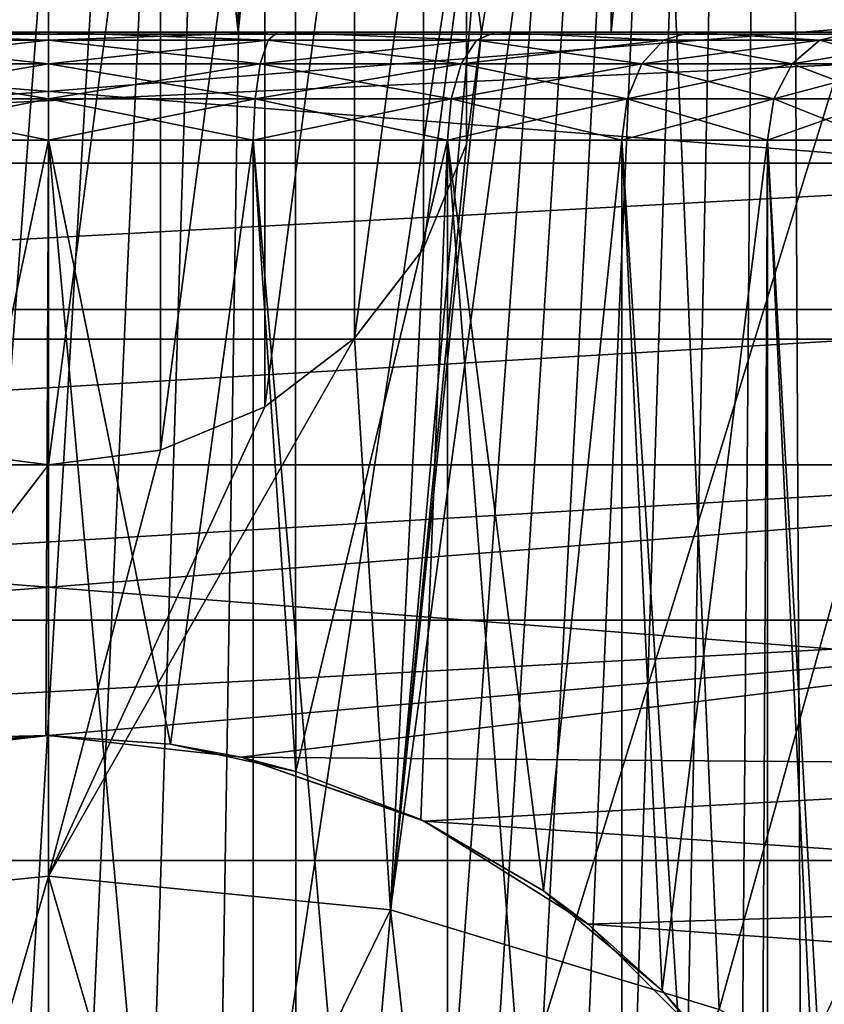
# Model space of a CAD drawing. Units: millimetres. Extents: x -110 to 110, y -77 to 35.
# Drawn here: x -75 to -71, y 8 to 12 of the extents above; entities that cross this region are included whole.
import ezdxf

# ---------------------------------------------------------------- set-up
doc = ezdxf.new("R2010")
doc.units = ezdxf.units.MM
doc.header["$LTSCALE"] = 198.929398
for name, color, linetype in [('145', 7, 'CONTINUOUS'), ('164', 7, 'CONTINUOUS'), ('165', 7, 'CONTINUOUS'), ('166', 7, 'CONTINUOUS'), ('170', 7, 'CONTINUOUS'), ('172', 7, 'CONTINUOUS'), ('173', 7, 'CONTINUOUS'), ('196', 7, 'CONTINUOUS'), ('197', 7, 'CONTINUOUS'), ('198', 7, 'CONTINUOUS'), ('203', 7, 'CONTINUOUS'), ('208', 7, 'CONTINUOUS'), ('209', 7, 'CONTINUOUS'), ('210', 7, 'CONTINUOUS'), ('212', 7, 'CONTINUOUS'), ('219', 7, 'CONTINUOUS'), ('220', 7, 'CONTINUOUS'), ('224', 7, 'CONTINUOUS'), ('225', 7, 'CONTINUOUS'), ('226', 7, 'CONTINUOUS'), ('324', 7, 'CONTINUOUS'), ('325', 7, 'CONTINUOUS'), ('4', 7, 'CONTINUOUS')]:
    doc.layers.add(name, color=color, linetype=linetype)

msp = doc.modelspace()

# ---------------------------------------------------------------- linework, layer by layer
at = {"layer": '145', "color": 7, "linetype": 'CONTINUOUS', "true_color": 0xaaaaaa}
for points in [[(-87.728, 12.7279, 50.5), (-89.5623, 10.5802, 50.5), (-62.272, 12.7279, 50.5), (-87.728, 12.7279, 50.5)], [(-62.272, 12.7279, 50.5), (-89.5623, 10.5802, 50.5), (-60.4377, 10.5802, 50.5), (-62.272, 12.7279, 50.5)], [(-89.5623, 10.5802, 50.5), (-91.0381, 8.1719, 50.5), (-60.4377, 10.5802, 50.5), (-89.5623, 10.5802, 50.5)], [(-60.4377, 10.5802, 50.5), (-91.0381, 8.1719, 50.5), (-58.9619, 8.1719, 50.5), (-60.4377, 10.5802, 50.5)], [(-91.0381, 8.1719, 50.5), (-92.119, 5.5623, 50.5), (-58.9619, 8.1719, 50.5), (-91.0381, 8.1719, 50.5)], [(-58.9619, 8.1719, 50.5), (-92.119, 5.5623, 50.5), (-57.881, 5.5623, 50.5), (-58.9619, 8.1719, 50.5)]]:
    msp.add_3dface(points, dxfattribs=at)
at = {"layer": '164', "color": 7, "linetype": 'CONTINUOUS', "true_color": 0xaaaaaa}
for points in [[(-82.0205, 12, 6.4001), (-66.9231, 12, 5.0013), (-83.0769, 12, 5.0013), (-82.0205, 12, 6.4001)], [(-83.0769, 12, 5.0013), (-66.9231, 12, 5.0013), (-75, 12, 4.75), (-83.0769, 12, 5.0013)], [(-76.0584, 12, 4.6306), (-83.0769, 12, 5.0013), (-75, 12, 4.75), (-76.0584, 12, 4.6306)], [(-82.0205, 12, -6.4001), (-83.0769, 12, -5.0013), (-67.9795, 12, -6.4001), (-82.0205, 12, -6.4001)], [(-67.9795, 12, -6.4001), (-83.0769, 12, -5.0013), (-66.9231, 12, -5.0013), (-67.9795, 12, -6.4001)], [(-66.9231, 12, -5.0013), (-83.0769, 12, -5.0013), (-75, 12, -4.75), (-66.9231, 12, -5.0013)], [(-75, 12, -4.75), (-83.0769, 12, -5.0013), (-76.0584, 12, -4.6306), (-75, 12, -4.75)], [(-67.9795, 12, 6.4001), (-66.9231, 12, 5.0013), (-82.0205, 12, 6.4001), (-67.9795, 12, 6.4001)], [(-80.7252, 12, 7.5811), (-67.9795, 12, 6.4001), (-82.0205, 12, 6.4001), (-80.7252, 12, 7.5811)], [(-80.7252, 12, -7.5811), (-82.0205, 12, -6.4001), (-69.2748, 12, -7.5811), (-80.7252, 12, -7.5811)], [(-69.2748, 12, -7.5811), (-82.0205, 12, -6.4001), (-67.9795, 12, -6.4001), (-69.2748, 12, -7.5811)], [(-69.2748, 12, 7.5811), (-67.9795, 12, 6.4001), (-80.7252, 12, 7.5811), (-69.2748, 12, 7.5811)], [(-79.2348, 12, 8.5039), (-69.2748, 12, 7.5811), (-80.7252, 12, 7.5811), (-79.2348, 12, 8.5039)], [(-79.2348, 12, -8.5039), (-80.7252, 12, -7.5811), (-70.7652, 12, -8.5039), (-79.2348, 12, -8.5039)], [(-70.7652, 12, -8.5039), (-80.7252, 12, -7.5811), (-69.2748, 12, -7.5811), (-70.7652, 12, -8.5039)], [(-70.7652, 12, 8.5039), (-69.2748, 12, 7.5811), (-79.2348, 12, 8.5039), (-70.7652, 12, 8.5039)], [(-77.6001, 12, 9.1372), (-70.7652, 12, 8.5039), (-79.2348, 12, 8.5039), (-77.6001, 12, 9.1372)], [(-77.6001, 12, -9.1372), (-79.2348, 12, -8.5039), (-72.3999, 12, -9.1372), (-77.6001, 12, -9.1372)], [(-72.3999, 12, -9.1372), (-79.2348, 12, -8.5039), (-70.7652, 12, -8.5039), (-72.3999, 12, -9.1372)], [(-72.3999, 12, 9.1372), (-70.7652, 12, 8.5039), (-77.6001, 12, 9.1372), (-72.3999, 12, 9.1372)], [(-75.8767, 12, 9.4595), (-72.3999, 12, 9.1372), (-77.6001, 12, 9.1372), (-75.8767, 12, 9.4595)], [(-75.8767, 12, -9.4595), (-77.6001, 12, -9.1372), (-74.1233, 12, -9.4595), (-75.8767, 12, -9.4595)], [(-74.1233, 12, -9.4595), (-77.6001, 12, -9.1372), (-72.3999, 12, -9.1372), (-74.1233, 12, -9.4595)], [(-74.1233, 12, 9.4595), (-72.3999, 12, 9.1372), (-75.8767, 12, 9.4595), (-74.1233, 12, 9.4595)], [(-75, 12, 4.75), (-66.9231, 12, 5.0013), (-73.9416, 12, 4.6306), (-75, 12, 4.75)], [(-73.9416, 12, -4.6306), (-66.9231, 12, -5.0013), (-75, 12, -4.75), (-73.9416, 12, -4.6306)], [(-66.9231, 12, 5.0013), (-66.1416, 12, 3.4321), (-73.9416, 12, 4.6306), (-66.9231, 12, 5.0013)], [(-73.9416, 12, 4.6306), (-66.1416, 12, 3.4321), (-72.9365, 12, 4.2783), (-73.9416, 12, 4.6306)], [(-72.9365, 12, -4.2783), (-66.9231, 12, -5.0013), (-73.9416, 12, -4.6306), (-72.9365, 12, -4.2783)], [(-72.9365, 12, 4.2783), (-66.1416, 12, 3.4321), (-72.0351, 12, 3.711), (-72.9365, 12, 4.2783)], [(-72.0351, 12, -3.711), (-66.9231, 12, -5.0013), (-72.9365, 12, -4.2783), (-72.0351, 12, -3.711)], [(-72.0351, 12, 3.711), (-66.1416, 12, 3.4321), (-71.2827, 12, 2.957), (-72.0351, 12, 3.711)], [(-66.1416, 12, -3.4321), (-66.9231, 12, -5.0013), (-72.0351, 12, -3.711), (-66.1416, 12, -3.4321)], [(-71.2827, 12, -2.957), (-66.1416, 12, -3.4321), (-72.0351, 12, -3.711), (-71.2827, 12, -2.957)]]:
    msp.add_3dface(points, dxfattribs=at)
at = {"layer": '165', "color": 7, "linetype": 'CONTINUOUS', "true_color": 0xaaaaaa}
for points in [[(-74.1233, 12, 9.4595), (-75.8767, 12, 9.4595), (-74.1235, 28.4226, 9.4595), (-74.1233, 12, 9.4595)], [(-74.1235, 28.4226, 9.4595), (-75.8767, 12, 9.4595), (-75.8765, 28.4226, 9.4595), (-74.1235, 28.4226, 9.4595)], [(-72.4003, 28.4226, 9.1374), (-74.1233, 12, 9.4595), (-74.1235, 28.4226, 9.4595), (-72.4003, 28.4226, 9.1374)], [(-72.3999, 12, 9.1372), (-74.1233, 12, 9.4595), (-72.4003, 28.4226, 9.1374), (-72.3999, 12, 9.1372)], [(-70.7657, 28.4226, 8.5041), (-72.3999, 12, 9.1372), (-72.4003, 28.4226, 9.1374), (-70.7657, 28.4226, 8.5041)], [(-70.7652, 12, 8.5039), (-72.3999, 12, 9.1372), (-70.7657, 28.4226, 8.5041), (-70.7652, 12, 8.5039)]]:
    msp.add_3dface(points, dxfattribs=at)
at = {"layer": '166', "color": 7, "linetype": 'CONTINUOUS', "true_color": 0xaaaaaa}
for points in [[(-75.8767, 12, -9.4595), (-74.1233, 12, -9.4595), (-75.8765, 28.4226, -9.4595), (-75.8767, 12, -9.4595)], [(-75.8765, 28.4226, -9.4595), (-74.1233, 12, -9.4595), (-74.1235, 28.4226, -9.4595), (-75.8765, 28.4226, -9.4595)], [(-74.1235, 28.4226, -9.4595), (-74.1233, 12, -9.4595), (-72.4003, 28.4226, -9.1374), (-74.1235, 28.4226, -9.4595)], [(-74.1233, 12, -9.4595), (-72.3999, 12, -9.1372), (-72.4003, 28.4226, -9.1374), (-74.1233, 12, -9.4595)], [(-72.4003, 28.4226, -9.1374), (-72.3999, 12, -9.1372), (-70.7657, 28.4226, -8.5041), (-72.4003, 28.4226, -9.1374)], [(-72.3999, 12, -9.1372), (-70.7652, 12, -8.5039), (-70.7657, 28.4226, -8.5041), (-72.3999, 12, -9.1372)]]:
    msp.add_3dface(points, dxfattribs=at)
at = {"layer": '170', "color": 7, "linetype": 'CONTINUOUS', "true_color": 0xaaaaaa}
for points in [[(-75.9456, 1, -4.1435), (-75, 1, -4.25), (-75.9457, 11.5, -4.1434), (-75.9456, 1, -4.1435)], [(-75.9457, 11.5, -4.1434), (-75, 1, -4.25), (-75, 11.5, -4.25), (-75.9457, 11.5, -4.1434)], [(-75, 1, -4.25), (-74.0544, 1, -4.1435), (-75, 11.5, -4.25), (-75, 1, -4.25)], [(-75, 11.5, -4.25), (-74.0544, 1, -4.1435), (-74.0543, 11.5, -4.1434), (-75, 11.5, -4.25)], [(-74.0544, 1, -4.1435), (-73.1561, 1, -3.8292), (-74.0543, 11.5, -4.1434), (-74.0544, 1, -4.1435)], [(-74.0543, 11.5, -4.1434), (-73.1561, 1, -3.8292), (-73.156, 11.5, -3.8291), (-74.0543, 11.5, -4.1434)], [(-73.1561, 1, -3.8292), (-72.3503, 1, -3.3229), (-73.156, 11.5, -3.8291), (-73.1561, 1, -3.8292)], [(-73.156, 11.5, -3.8291), (-72.3503, 1, -3.3229), (-72.3502, 11.5, -3.3228), (-73.156, 11.5, -3.8291)], [(-72.3503, 1, -3.3229), (-71.6774, 1, -2.65), (-72.3502, 11.5, -3.3228), (-72.3503, 1, -3.3229)], [(-72.3502, 11.5, -3.3228), (-71.6774, 1, -2.65), (-71.6772, 11.5, -2.6498), (-72.3502, 11.5, -3.3228)], [(-71.6774, 1, -2.65), (-71.171, 1, -1.8442), (-71.6772, 11.5, -2.6498), (-71.6774, 1, -2.65)], [(-71.6772, 11.5, -2.6498), (-71.171, 1, -1.8442), (-71.1709, 11.5, -1.844), (-71.6772, 11.5, -2.6498)]]:
    msp.add_3dface(points, dxfattribs=at)
at = {"layer": '172', "color": 7, "linetype": 'CONTINUOUS', "true_color": 0xaaaaaa}
for points in [[(-75.9457, 11.5, 4.1434), (-75, 11.5, 4.25), (-75.5907, 8.7061, 4.2087), (-75.9457, 11.5, 4.1434)], [(-75.5907, 8.7061, 4.2087), (-75, 11.5, 4.25), (-75.0133, 8.75, 4.25), (-75.5907, 8.7061, 4.2087)], [(-75.0133, 8.75, 4.25), (-75, 11.5, 4.25), (-74.436, 8.71, 4.2124), (-75.0133, 8.75, 4.25)], [(-75, 11.5, 4.25), (-74.0543, 11.5, 4.1434), (-74.436, 8.71, 4.2124), (-75, 11.5, 4.25)], [(-74.436, 8.71, 4.2124), (-74.0543, 11.5, 4.1434), (-73.858, 8.5836, 4.0937), (-74.436, 8.71, 4.2124)], [(-74.0543, 11.5, 4.1434), (-73.156, 11.5, 3.8291), (-73.858, 8.5836, 4.0937), (-74.0543, 11.5, 4.1434)], [(-73.858, 8.5836, 4.0937), (-73.156, 11.5, 3.8291), (-73.2801, 8.3613, 3.8865), (-73.858, 8.5836, 4.0937)], [(-73.2801, 8.3613, 3.8865), (-73.156, 11.5, 3.8291), (-72.7124, 8.0314, 3.5818), (-73.2801, 8.3613, 3.8865)], [(-73.156, 11.5, 3.8291), (-72.3502, 11.5, 3.3228), (-72.7124, 8.0314, 3.5818), (-73.156, 11.5, 3.8291)], [(-72.7124, 8.0314, 3.5818), (-72.3502, 11.5, 3.3228), (-72.1648, 7.5714, 3.1661), (-72.7124, 8.0314, 3.5818)], [(-72.3502, 11.5, 3.3228), (-71.6772, 11.5, 2.6498), (-72.1648, 7.5714, 3.1661), (-72.3502, 11.5, 3.3228)], [(-72.1648, 7.5714, 3.1661), (-71.6772, 11.5, 2.6498), (-71.701, 7.0117, 2.6794), (-72.1648, 7.5714, 3.1661)], [(-71.701, 7.0117, 2.6794), (-71.6772, 11.5, 2.6498), (-71.3937, 6.4808, 2.2489), (-71.701, 7.0117, 2.6794)], [(-71.6772, 11.5, 2.6498), (-71.1709, 11.5, 1.844), (-71.3937, 6.4808, 2.2489), (-71.6772, 11.5, 2.6498)]]:
    msp.add_3dface(points, dxfattribs=at)
at = {"layer": '173', "color": 7, "linetype": 'CONTINUOUS', "true_color": 0xaaaaaa}
for points in [[(-81.7546, 11.9895, 35.5), (-67.704, 12.469, 35.5), (-82.296, 12.469, 35.5), (-81.7546, 11.9895, 35.5)], [(-68.2454, 11.9895, 35.5), (-67.704, 12.469, 35.5), (-81.7546, 11.9895, 35.5), (-68.2454, 11.9895, 35.5)], [(-81.3437, 11.3944, 35.5), (-68.2454, 11.9895, 35.5), (-81.7546, 11.9895, 35.5), (-81.3437, 11.3944, 35.5)], [(-68.6563, 11.3944, 35.5), (-68.2454, 11.9895, 35.5), (-81.3437, 11.3944, 35.5), (-68.6563, 11.3944, 35.5)], [(-81.0872, 10.7181, 35.5), (-68.6563, 11.3944, 35.5), (-81.3437, 11.3944, 35.5), (-81.0872, 10.7181, 35.5)], [(-68.9128, 10.7181, 35.5), (-68.6563, 11.3944, 35.5), (-81.0872, 10.7181, 35.5), (-68.9128, 10.7181, 35.5)], [(-81, 10, 35.5), (-68.9128, 10.7181, 35.5), (-81.0872, 10.7181, 35.5), (-81, 10, 35.5)], [(-69, 10, 35.5), (-68.9128, 10.7181, 35.5), (-81, 10, 35.5), (-69, 10, 35.5)], [(-68.9128, 9.2819, 35.5), (-69, 10, 35.5), (-81.0872, 9.2819, 35.5), (-68.9128, 9.2819, 35.5)], [(-69, 10, 35.5), (-81, 10, 35.5), (-81.0872, 9.2819, 35.5), (-69, 10, 35.5)], [(-81.3437, 8.6056, 35.5), (-68.9128, 9.2819, 35.5), (-81.0872, 9.2819, 35.5), (-81.3437, 8.6056, 35.5)], [(-68.9128, 9.2819, 35.5), (-81.3437, 8.6056, 35.5), (-75, 8.75, 35.5), (-68.9128, 9.2819, 35.5)], [(-74.11, 8.6497, 35.5), (-68.9128, 9.2819, 35.5), (-75, 8.75, 35.5), (-74.11, 8.6497, 35.5)], [(-68.6563, 8.6056, 35.5), (-68.9128, 9.2819, 35.5), (-74.11, 8.6497, 35.5), (-68.6563, 8.6056, 35.5)], [(-75, 8.75, 35.5), (-81.3437, 8.6056, 35.5), (-75.89, 8.6497, 35.5), (-75, 8.75, 35.5)], [(-73.2646, 8.3539, 35.5), (-68.6563, 8.6056, 35.5), (-74.11, 8.6497, 35.5), (-73.2646, 8.3539, 35.5)], [(-68.2454, 8.0105, 35.5), (-68.6563, 8.6056, 35.5), (-73.2646, 8.3539, 35.5), (-68.2454, 8.0105, 35.5)], [(-72.5062, 7.8775, 35.5), (-68.2454, 8.0105, 35.5), (-73.2646, 8.3539, 35.5), (-72.5062, 7.8775, 35.5)], [(-67.704, 7.531, 35.5), (-68.2454, 8.0105, 35.5), (-72.5062, 7.8775, 35.5), (-67.704, 7.531, 35.5)], [(-71.8728, 7.2441, 35.5), (-67.704, 7.531, 35.5), (-72.5062, 7.8775, 35.5), (-71.8728, 7.2441, 35.5)], [(-67.0637, 7.1949, 35.5), (-67.704, 7.531, 35.5), (-71.8728, 7.2441, 35.5), (-67.0637, 7.1949, 35.5)]]:
    msp.add_3dface(points, dxfattribs=at)
at = {"layer": '196', "color": 7, "linetype": 'CONTINUOUS', "true_color": 0xaaaaaa}
for points in [[(-75.5907, 8.7061, 4.2087), (-75.0133, 8.75, 4.25), (-75.89, 8.6497, 35.5), (-75.5907, 8.7061, 4.2087)], [(-75.0133, 8.75, 4.25), (-75, 8.75, 35.5), (-75.89, 8.6497, 35.5), (-75.0133, 8.75, 4.25)], [(-75.0133, 8.75, 4.25), (-74.436, 8.71, 4.2124), (-75, 8.75, 35.5), (-75.0133, 8.75, 4.25)], [(-74.436, 8.71, 4.2124), (-74.11, 8.6497, 35.5), (-75, 8.75, 35.5), (-74.436, 8.71, 4.2124)], [(-74.436, 8.71, 4.2124), (-73.858, 8.5836, 4.0937), (-74.11, 8.6497, 35.5), (-74.436, 8.71, 4.2124)], [(-73.858, 8.5836, 4.0937), (-73.2801, 8.3613, 3.8865), (-74.11, 8.6497, 35.5), (-73.858, 8.5836, 4.0937)], [(-73.2801, 8.3613, 3.8865), (-73.2646, 8.3539, 35.5), (-74.11, 8.6497, 35.5), (-73.2801, 8.3613, 3.8865)], [(-73.2801, 8.3613, 3.8865), (-72.7124, 8.0314, 3.5818), (-73.2646, 8.3539, 35.5), (-73.2801, 8.3613, 3.8865)], [(-72.7124, 8.0314, 3.5818), (-72.5062, 7.8775, 35.5), (-73.2646, 8.3539, 35.5), (-72.7124, 8.0314, 3.5818)], [(-72.7124, 8.0314, 3.5818), (-72.1648, 7.5714, 3.1661), (-72.5062, 7.8775, 35.5), (-72.7124, 8.0314, 3.5818)], [(-72.1648, 7.5714, 3.1661), (-71.8728, 7.2441, 35.5), (-72.5062, 7.8775, 35.5), (-72.1648, 7.5714, 3.1661)], [(-72.1648, 7.5714, 3.1661), (-71.701, 7.0117, 2.6794), (-71.8728, 7.2441, 35.5), (-72.1648, 7.5714, 3.1661)]]:
    msp.add_3dface(points, dxfattribs=at)
at = {"layer": '197', "color": 7, "linetype": 'CONTINUOUS', "true_color": 0xaaaaaa}
for points in [[(-75, 12, -4.75), (-76.0584, 12, -4.6306), (-75, 11.9619, -4.5587), (-75, 12, -4.75)], [(-75, 11.9619, -4.5587), (-76.0584, 12, -4.6306), (-76.0144, 11.9619, -4.4444), (-75, 11.9619, -4.5587)], [(-73.9416, 12, -4.6306), (-75, 12, -4.75), (-73.9856, 11.9619, -4.4444), (-73.9416, 12, -4.6306)], [(-73.9856, 11.9619, -4.4444), (-75, 12, -4.75), (-75, 11.9619, -4.5587), (-73.9856, 11.9619, -4.4444)], [(-73.0221, 11.9619, -4.1072), (-73.9416, 12, -4.6306), (-73.9856, 11.9619, -4.4444), (-73.0221, 11.9619, -4.1072)], [(-72.9365, 12, -4.2783), (-73.9416, 12, -4.6306), (-73.0221, 11.9619, -4.1072), (-72.9365, 12, -4.2783)], [(-72.1577, 11.9619, -3.5641), (-72.9365, 12, -4.2783), (-73.0221, 11.9619, -4.1072), (-72.1577, 11.9619, -3.5641)], [(-72.0351, 12, -3.711), (-72.9365, 12, -4.2783), (-72.1577, 11.9619, -3.5641), (-72.0351, 12, -3.711)], [(-71.4359, 11.9619, -2.8423), (-72.0351, 12, -3.711), (-72.1577, 11.9619, -3.5641), (-71.4359, 11.9619, -2.8423)], [(-71.2827, 12, -2.957), (-72.0351, 12, -3.711), (-71.4359, 11.9619, -2.8423), (-71.2827, 12, -2.957)], [(-70.8928, 11.9619, -1.9779), (-71.2827, 12, -2.957), (-71.4359, 11.9619, -2.8423), (-70.8928, 11.9619, -1.9779)], [(-75, 11.9619, -4.5587), (-76.0144, 11.9619, -4.4444), (-75, 11.8534, -4.3963), (-75, 11.9619, -4.5587)], [(-75, 11.8534, -4.3963), (-76.0144, 11.9619, -4.4444), (-75.9783, 11.8534, -4.2861), (-75, 11.8534, -4.3963)], [(-73.9856, 11.9619, -4.4444), (-75, 11.9619, -4.5587), (-74.0217, 11.8534, -4.2861), (-73.9856, 11.9619, -4.4444)], [(-74.0217, 11.8534, -4.2861), (-75, 11.9619, -4.5587), (-75, 11.8534, -4.3963), (-74.0217, 11.8534, -4.2861)], [(-73.0925, 11.8534, -3.9609), (-73.9856, 11.9619, -4.4444), (-74.0217, 11.8534, -4.2861), (-73.0925, 11.8534, -3.9609)], [(-73.0221, 11.9619, -4.1072), (-73.9856, 11.9619, -4.4444), (-73.0925, 11.8534, -3.9609), (-73.0221, 11.9619, -4.1072)], [(-72.2589, 11.8534, -3.4372), (-73.0221, 11.9619, -4.1072), (-73.0925, 11.8534, -3.9609), (-72.2589, 11.8534, -3.4372)], [(-72.1577, 11.9619, -3.5641), (-73.0221, 11.9619, -4.1072), (-72.2589, 11.8534, -3.4372), (-72.1577, 11.9619, -3.5641)], [(-71.5628, 11.8534, -2.7411), (-72.1577, 11.9619, -3.5641), (-72.2589, 11.8534, -3.4372), (-71.5628, 11.8534, -2.7411)], [(-71.4359, 11.9619, -2.8423), (-72.1577, 11.9619, -3.5641), (-71.5628, 11.8534, -2.7411), (-71.4359, 11.9619, -2.8423)], [(-71.0391, 11.8534, -1.9075), (-71.4359, 11.9619, -2.8423), (-71.5628, 11.8534, -2.7411), (-71.0391, 11.8534, -1.9075)], [(-70.8928, 11.9619, -1.9779), (-71.4359, 11.9619, -2.8423), (-71.0391, 11.8534, -1.9075), (-70.8928, 11.9619, -1.9779)], [(-75, 11.8534, -4.3963), (-75.9783, 11.8534, -4.2861), (-75, 11.691, -4.2879), (-75, 11.8534, -4.3963)], [(-75, 11.691, -4.2879), (-75.9783, 11.8534, -4.2861), (-75.9541, 11.691, -4.1804), (-75, 11.691, -4.2879)], [(-74.0217, 11.8534, -4.2861), (-75, 11.8534, -4.3963), (-74.0459, 11.691, -4.1804), (-74.0217, 11.8534, -4.2861)], [(-74.0459, 11.691, -4.1804), (-75, 11.8534, -4.3963), (-75, 11.691, -4.2879), (-74.0459, 11.691, -4.1804)], [(-73.1395, 11.691, -3.8633), (-74.0217, 11.8534, -4.2861), (-74.0459, 11.691, -4.1804), (-73.1395, 11.691, -3.8633)], [(-73.0925, 11.8534, -3.9609), (-74.0217, 11.8534, -4.2861), (-73.1395, 11.691, -3.8633), (-73.0925, 11.8534, -3.9609)], [(-72.3265, 11.691, -3.3524), (-73.0925, 11.8534, -3.9609), (-73.1395, 11.691, -3.8633), (-72.3265, 11.691, -3.3524)], [(-72.2589, 11.8534, -3.4372), (-73.0925, 11.8534, -3.9609), (-72.3265, 11.691, -3.3524), (-72.2589, 11.8534, -3.4372)], [(-71.6476, 11.691, -2.6735), (-72.2589, 11.8534, -3.4372), (-72.3265, 11.691, -3.3524), (-71.6476, 11.691, -2.6735)], [(-71.5628, 11.8534, -2.7411), (-72.2589, 11.8534, -3.4372), (-71.6476, 11.691, -2.6735), (-71.5628, 11.8534, -2.7411)], [(-71.1367, 11.691, -1.8605), (-71.5628, 11.8534, -2.7411), (-71.6476, 11.691, -2.6735), (-71.1367, 11.691, -1.8605)], [(-71.0391, 11.8534, -1.9075), (-71.5628, 11.8534, -2.7411), (-71.1367, 11.691, -1.8605), (-71.0391, 11.8534, -1.9075)], [(-75.9457, 11.5, -4.1434), (-75, 11.5, -4.25), (-75.9541, 11.691, -4.1804), (-75.9457, 11.5, -4.1434)], [(-75, 11.5, -4.25), (-75, 11.691, -4.2879), (-75.9541, 11.691, -4.1804), (-75, 11.5, -4.25)], [(-75, 11.5, -4.25), (-74.0543, 11.5, -4.1434), (-75, 11.691, -4.2879), (-75, 11.5, -4.25)], [(-74.0543, 11.5, -4.1434), (-74.0459, 11.691, -4.1804), (-75, 11.691, -4.2879), (-74.0543, 11.5, -4.1434)], [(-74.0543, 11.5, -4.1434), (-73.156, 11.5, -3.8291), (-74.0459, 11.691, -4.1804), (-74.0543, 11.5, -4.1434)], [(-73.156, 11.5, -3.8291), (-73.1395, 11.691, -3.8633), (-74.0459, 11.691, -4.1804), (-73.156, 11.5, -3.8291)], [(-73.156, 11.5, -3.8291), (-72.3502, 11.5, -3.3228), (-73.1395, 11.691, -3.8633), (-73.156, 11.5, -3.8291)], [(-72.3502, 11.5, -3.3228), (-72.3265, 11.691, -3.3524), (-73.1395, 11.691, -3.8633), (-72.3502, 11.5, -3.3228)], [(-72.3502, 11.5, -3.3228), (-71.6772, 11.5, -2.6498), (-72.3265, 11.691, -3.3524), (-72.3502, 11.5, -3.3228)], [(-71.6772, 11.5, -2.6498), (-71.6476, 11.691, -2.6735), (-72.3265, 11.691, -3.3524), (-71.6772, 11.5, -2.6498)], [(-71.6772, 11.5, -2.6498), (-71.1709, 11.5, -1.844), (-71.6476, 11.691, -2.6735), (-71.6772, 11.5, -2.6498)], [(-71.1709, 11.5, -1.844), (-71.1367, 11.691, -1.8605), (-71.6476, 11.691, -2.6735), (-71.1709, 11.5, -1.844)]]:
    msp.add_3dface(points, dxfattribs=at)
at = {"layer": '198', "color": 7, "linetype": 'CONTINUOUS', "true_color": 0xaaaaaa}
for points in [[(-76.0584, 12, 4.6306), (-75, 12, 4.75), (-76.0144, 11.9619, 4.4444), (-76.0584, 12, 4.6306)], [(-76.0144, 11.9619, 4.4444), (-75, 12, 4.75), (-75, 11.9619, 4.5587), (-76.0144, 11.9619, 4.4444)], [(-75, 12, 4.75), (-73.9416, 12, 4.6306), (-75, 11.9619, 4.5587), (-75, 12, 4.75)], [(-75, 11.9619, 4.5587), (-73.9416, 12, 4.6306), (-73.9856, 11.9619, 4.4444), (-75, 11.9619, 4.5587)], [(-73.9856, 11.9619, 4.4444), (-73.9416, 12, 4.6306), (-73.0221, 11.9619, 4.1072), (-73.9856, 11.9619, 4.4444)], [(-73.9416, 12, 4.6306), (-72.9365, 12, 4.2783), (-73.0221, 11.9619, 4.1072), (-73.9416, 12, 4.6306)], [(-73.0221, 11.9619, 4.1072), (-72.9365, 12, 4.2783), (-72.1577, 11.9619, 3.5641), (-73.0221, 11.9619, 4.1072)], [(-72.9365, 12, 4.2783), (-72.0351, 12, 3.711), (-72.1577, 11.9619, 3.5641), (-72.9365, 12, 4.2783)], [(-72.1577, 11.9619, 3.5641), (-72.0351, 12, 3.711), (-71.4359, 11.9619, 2.8423), (-72.1577, 11.9619, 3.5641)], [(-72.0351, 12, 3.711), (-71.2827, 12, 2.957), (-71.4359, 11.9619, 2.8423), (-72.0351, 12, 3.711)], [(-71.4359, 11.9619, 2.8423), (-71.2827, 12, 2.957), (-70.8928, 11.9619, 1.9779), (-71.4359, 11.9619, 2.8423)], [(-76.0144, 11.9619, 4.4444), (-75, 11.9619, 4.5587), (-75.9783, 11.8534, 4.2861), (-76.0144, 11.9619, 4.4444)], [(-75.9783, 11.8534, 4.2861), (-75, 11.9619, 4.5587), (-75, 11.8534, 4.3963), (-75.9783, 11.8534, 4.2861)], [(-75, 11.9619, 4.5587), (-73.9856, 11.9619, 4.4444), (-75, 11.8534, 4.3963), (-75, 11.9619, 4.5587)], [(-75, 11.8534, 4.3963), (-73.9856, 11.9619, 4.4444), (-74.0217, 11.8534, 4.2861), (-75, 11.8534, 4.3963)], [(-73.9856, 11.9619, 4.4444), (-73.0221, 11.9619, 4.1072), (-74.0217, 11.8534, 4.2861), (-73.9856, 11.9619, 4.4444)], [(-74.0217, 11.8534, 4.2861), (-73.0221, 11.9619, 4.1072), (-73.0925, 11.8534, 3.9609), (-74.0217, 11.8534, 4.2861)], [(-73.0221, 11.9619, 4.1072), (-72.1577, 11.9619, 3.5641), (-73.0925, 11.8534, 3.9609), (-73.0221, 11.9619, 4.1072)], [(-73.0925, 11.8534, 3.9609), (-72.1577, 11.9619, 3.5641), (-72.2589, 11.8534, 3.4372), (-73.0925, 11.8534, 3.9609)], [(-72.1577, 11.9619, 3.5641), (-71.4359, 11.9619, 2.8423), (-72.2589, 11.8534, 3.4372), (-72.1577, 11.9619, 3.5641)], [(-72.2589, 11.8534, 3.4372), (-71.4359, 11.9619, 2.8423), (-71.5628, 11.8534, 2.7411), (-72.2589, 11.8534, 3.4372)], [(-71.4359, 11.9619, 2.8423), (-70.8928, 11.9619, 1.9779), (-71.5628, 11.8534, 2.7411), (-71.4359, 11.9619, 2.8423)], [(-71.5628, 11.8534, 2.7411), (-70.8928, 11.9619, 1.9779), (-71.0391, 11.8534, 1.9075), (-71.5628, 11.8534, 2.7411)], [(-75.9783, 11.8534, 4.2861), (-75, 11.8534, 4.3963), (-75.9541, 11.691, 4.1804), (-75.9783, 11.8534, 4.2861)], [(-75.9541, 11.691, 4.1804), (-75, 11.8534, 4.3963), (-75, 11.691, 4.2879), (-75.9541, 11.691, 4.1804)], [(-75, 11.8534, 4.3963), (-74.0217, 11.8534, 4.2861), (-75, 11.691, 4.2879), (-75, 11.8534, 4.3963)], [(-75, 11.691, 4.2879), (-74.0217, 11.8534, 4.2861), (-74.0459, 11.691, 4.1804), (-75, 11.691, 4.2879)], [(-74.0217, 11.8534, 4.2861), (-73.0925, 11.8534, 3.9609), (-74.0459, 11.691, 4.1804), (-74.0217, 11.8534, 4.2861)], [(-74.0459, 11.691, 4.1804), (-73.0925, 11.8534, 3.9609), (-73.1395, 11.691, 3.8633), (-74.0459, 11.691, 4.1804)], [(-73.0925, 11.8534, 3.9609), (-72.2589, 11.8534, 3.4372), (-73.1395, 11.691, 3.8633), (-73.0925, 11.8534, 3.9609)], [(-73.1395, 11.691, 3.8633), (-72.2589, 11.8534, 3.4372), (-72.3265, 11.691, 3.3524), (-73.1395, 11.691, 3.8633)], [(-72.2589, 11.8534, 3.4372), (-71.5628, 11.8534, 2.7411), (-72.3265, 11.691, 3.3524), (-72.2589, 11.8534, 3.4372)], [(-72.3265, 11.691, 3.3524), (-71.5628, 11.8534, 2.7411), (-71.6476, 11.691, 2.6735), (-72.3265, 11.691, 3.3524)], [(-71.5628, 11.8534, 2.7411), (-71.0391, 11.8534, 1.9075), (-71.6476, 11.691, 2.6735), (-71.5628, 11.8534, 2.7411)], [(-71.6476, 11.691, 2.6735), (-71.0391, 11.8534, 1.9075), (-71.1367, 11.691, 1.8605), (-71.6476, 11.691, 2.6735)], [(-75.9457, 11.5, 4.1434), (-75.9541, 11.691, 4.1804), (-75, 11.691, 4.2879), (-75.9457, 11.5, 4.1434)], [(-75, 11.5, 4.25), (-75.9457, 11.5, 4.1434), (-75, 11.691, 4.2879), (-75, 11.5, 4.25)], [(-74.0543, 11.5, 4.1434), (-75, 11.5, 4.25), (-74.0459, 11.691, 4.1804), (-74.0543, 11.5, 4.1434)], [(-75, 11.5, 4.25), (-75, 11.691, 4.2879), (-74.0459, 11.691, 4.1804), (-75, 11.5, 4.25)], [(-73.156, 11.5, 3.8291), (-74.0543, 11.5, 4.1434), (-73.1395, 11.691, 3.8633), (-73.156, 11.5, 3.8291)], [(-74.0543, 11.5, 4.1434), (-74.0459, 11.691, 4.1804), (-73.1395, 11.691, 3.8633), (-74.0543, 11.5, 4.1434)], [(-72.3502, 11.5, 3.3228), (-73.156, 11.5, 3.8291), (-72.3265, 11.691, 3.3524), (-72.3502, 11.5, 3.3228)], [(-73.156, 11.5, 3.8291), (-73.1395, 11.691, 3.8633), (-72.3265, 11.691, 3.3524), (-73.156, 11.5, 3.8291)], [(-71.6772, 11.5, 2.6498), (-72.3502, 11.5, 3.3228), (-71.6476, 11.691, 2.6735), (-71.6772, 11.5, 2.6498)], [(-72.3502, 11.5, 3.3228), (-72.3265, 11.691, 3.3524), (-71.6476, 11.691, 2.6735), (-72.3502, 11.5, 3.3228)], [(-71.1709, 11.5, 1.844), (-71.6772, 11.5, 2.6498), (-71.1367, 11.691, 1.8605), (-71.1709, 11.5, 1.844)], [(-71.6772, 11.5, 2.6498), (-71.6476, 11.691, 2.6735), (-71.1367, 11.691, 1.8605), (-71.6772, 11.5, 2.6498)]]:
    msp.add_3dface(points, dxfattribs=at)
at = {"layer": '203', "color": 7, "linetype": 'CONTINUOUS', "true_color": 0xaaaaaa}
for points in [[(-89.5623, 10.5802, 41.5), (-87.728, 12.7279, 41.5), (-60.4377, 10.5802, 41.5), (-89.5623, 10.5802, 41.5)], [(-87.728, 12.7279, 41.5), (-62.272, 12.7279, 41.5), (-60.4377, 10.5802, 41.5), (-87.728, 12.7279, 41.5)], [(-91.0381, 8.1719, 41.5), (-89.5623, 10.5802, 41.5), (-58.9619, 8.1719, 41.5), (-91.0381, 8.1719, 41.5)], [(-89.5623, 10.5802, 41.5), (-60.4377, 10.5802, 41.5), (-58.9619, 8.1719, 41.5), (-89.5623, 10.5802, 41.5)], [(-92.119, 5.5623, 41.5), (-91.0381, 8.1719, 41.5), (-57.881, 5.5623, 41.5), (-92.119, 5.5623, 41.5)], [(-91.0381, 8.1719, 41.5), (-58.9619, 8.1719, 41.5), (-57.881, 5.5623, 41.5), (-91.0381, 8.1719, 41.5)]]:
    msp.add_3dface(points, dxfattribs=at)
at = {"layer": '208', "color": 7, "linetype": 'CONTINUOUS', "true_color": 0xaaaaaa}
for points in [[(-73.4199, 7.9444, 94.7), (-72.2843, 16.275, 94.7), (-71.9004, 7.4835, 94.7), (-73.4199, 7.9444, 94.7)], [(-72.2843, 16.275, 94.7), (-73.4199, 7.9444, 94.7), (-73, 12, 94.7), (-72.2843, 16.275, 94.7)], [(-73.0682, 12.5177, 94.7), (-72.2843, 16.275, 94.7), (-73, 12, 94.7), (-73.0682, 12.5177, 94.7)], [(-72.2843, 16.275, 94.7), (-69.6425, 15.606, 94.7), (-71.9004, 7.4835, 94.7), (-72.2843, 16.275, 94.7)], [(-71.9004, 7.4835, 94.7), (-69.6425, 15.606, 94.7), (-70.4999, 6.7349, 94.7), (-71.9004, 7.4835, 94.7)], [(-73, 12, 94.7), (-73.4199, 7.9444, 94.7), (-73.0682, 11.4823, 94.7), (-73, 12, 94.7)], [(-73.0682, 11.4823, 94.7), (-73.4199, 7.9444, 94.7), (-73.268, 10.9999, 94.7), (-73.0682, 11.4823, 94.7)], [(-73.268, 10.9999, 94.7), (-73.4199, 7.9444, 94.7), (-73.5859, 10.5857, 94.7), (-73.268, 10.9999, 94.7)], [(-73.4199, 7.9444, 94.7), (-75, 8.1, 94.7), (-73.5859, 10.5857, 94.7), (-73.4199, 7.9444, 94.7)], [(-73.5859, 10.5857, 94.7), (-75, 8.1, 94.7), (-74.0001, 10.2679, 94.7), (-73.5859, 10.5857, 94.7)], [(-74.0001, 10.2679, 94.7), (-75, 8.1, 94.7), (-74.4824, 10.0681, 94.7), (-74.0001, 10.2679, 94.7)], [(-75, 10, 94.7), (-76.5801, 7.9444, 94.7), (-75.5176, 10.0681, 94.7), (-75, 10, 94.7)], [(-75, 8.1, 94.7), (-75, 10, 94.7), (-74.4824, 10.0681, 94.7), (-75, 8.1, 94.7)], [(-75, 8.1, 94.7), (-76.5801, 7.9444, 94.7), (-75, 10, 94.7), (-75, 8.1, 94.7)]]:
    msp.add_3dface(points, dxfattribs=at)
at = {"layer": '209', "color": 7, "linetype": 'CONTINUOUS', "true_color": 0xaaaaaa}
for points in [[(-75, 8.1, 94.7), (-73.4199, 7.9444, 94.7), (-75, 8.1, 79.1), (-75, 8.1, 94.7)], [(-75, 8.1, 79.1), (-73.4199, 7.9444, 94.7), (-73.4199, 7.9444, 79.1), (-75, 8.1, 79.1)], [(-73.4199, 7.9444, 94.7), (-71.9004, 7.4835, 94.7), (-73.4199, 7.9444, 79.1), (-73.4199, 7.9444, 94.7)], [(-73.4199, 7.9444, 79.1), (-71.9004, 7.4835, 94.7), (-71.9004, 7.4835, 79.1), (-73.4199, 7.9444, 79.1)]]:
    msp.add_3dface(points, dxfattribs=at)
at = {"layer": '210', "color": 7, "linetype": 'CONTINUOUS', "true_color": 0xaaaaaa}
for points in [[(-76.5801, 7.9444, 79.1), (-75, 8.1, 79.1), (-75.6184, 5.968, 79.1), (-76.5801, 7.9444, 79.1)], [(-75.6184, 5.968, 79.1), (-75, 8.1, 79.1), (-74.3816, 5.968, 79.1), (-75.6184, 5.968, 79.1)], [(-75, 8.1, 79.1), (-73.4199, 7.9444, 79.1), (-74.3816, 5.968, 79.1), (-75, 8.1, 79.1)], [(-74.3816, 5.968, 79.1), (-73.4199, 7.9444, 79.1), (-73.171, 5.7144, 79.1), (-74.3816, 5.968, 79.1)], [(-73.4199, 7.9444, 79.1), (-71.9004, 7.4835, 79.1), (-73.171, 5.7144, 79.1), (-73.4199, 7.9444, 79.1)]]:
    msp.add_3dface(points, dxfattribs=at)
at = {"layer": '212', "color": 7, "linetype": 'CONTINUOUS', "true_color": 0xaaaaaa}
for points in [[(-76.5801, 7.9444, 94.7), (-75, 8.1, 94.7), (-76.5801, 7.9444, 79.1), (-76.5801, 7.9444, 94.7)], [(-75, 8.1, 94.7), (-75, 8.1, 79.1), (-76.5801, 7.9444, 79.1), (-75, 8.1, 94.7)]]:
    msp.add_3dface(points, dxfattribs=at)
at = {"layer": '219', "color": 7, "linetype": 'CONTINUOUS', "true_color": 0xaaaaaa}
for points in [[(-75, 22.5, 98.7073), (-78.3533, 22.2487, 98.7073), (-75, 0, 99.1), (-75, 22.5, 98.7073)], [(-78.3533, 22.2487, 98.7073), (-81.6319, 21.5004, 98.7073), (-75, 0, 99.1), (-78.3533, 22.2487, 98.7073)], [(-81.6319, 21.5004, 98.7073), (-84.7624, 20.2718, 98.7073), (-75, 0, 99.1), (-81.6319, 21.5004, 98.7073)], [(-84.7624, 20.2718, 98.7073), (-87.6748, 18.5903, 98.7073), (-75, 0, 99.1), (-84.7624, 20.2718, 98.7073)], [(-87.6748, 18.5903, 98.7073), (-90.3039, 16.4937, 98.7073), (-75, 0, 99.1), (-87.6748, 18.5903, 98.7073)], [(-90.3039, 16.4937, 98.7073), (-92.5912, 14.0285, 98.7073), (-75, 0, 99.1), (-90.3039, 16.4937, 98.7073)], [(-92.5912, 14.0285, 98.7073), (-94.4855, 11.2501, 98.7073), (-75, 0, 99.1), (-92.5912, 14.0285, 98.7073)], [(-94.4855, 11.2501, 98.7073), (-95.9447, 8.2202, 98.7073), (-75, 0, 99.1), (-94.4855, 11.2501, 98.7073)], [(-95.9447, 8.2202, 98.7073), (-96.9359, 5.0066, 98.7073), (-75, 0, 99.1), (-95.9447, 8.2202, 98.7073)]]:
    msp.add_3dface(points, dxfattribs=at)
at = {"layer": '220', "color": 7, "linetype": 'CONTINUOUS', "true_color": 0xaaaaaa}
for points in [[(-71.6467, 22.2487, 98.7073), (-75, 22.5, 98.7073), (-75, 0, 99.1), (-71.6467, 22.2487, 98.7073)], [(-68.3681, 21.5004, 98.7073), (-71.6467, 22.2487, 98.7073), (-75, 0, 99.1), (-68.3681, 21.5004, 98.7073)], [(-65.2376, 20.2718, 98.7073), (-68.3681, 21.5004, 98.7073), (-75, 0, 99.1), (-65.2376, 20.2718, 98.7073)], [(-62.3252, 18.5903, 98.7073), (-65.2376, 20.2718, 98.7073), (-75, 0, 99.1), (-62.3252, 18.5903, 98.7073)], [(-59.6961, 16.4937, 98.7073), (-62.3252, 18.5903, 98.7073), (-75, 0, 99.1), (-59.6961, 16.4937, 98.7073)], [(-57.4088, 14.0285, 98.7073), (-59.6961, 16.4937, 98.7073), (-75, 0, 99.1), (-57.4088, 14.0285, 98.7073)], [(-55.5145, 11.2501, 98.7073), (-57.4088, 14.0285, 98.7073), (-75, 0, 99.1), (-55.5145, 11.2501, 98.7073)], [(-54.0553, 8.2202, 98.7073), (-55.5145, 11.2501, 98.7073), (-75, 0, 99.1), (-54.0553, 8.2202, 98.7073)], [(-53.0641, 5.0066, 98.7073), (-54.0553, 8.2202, 98.7073), (-75, 0, 99.1), (-53.0641, 5.0066, 98.7073)]]:
    msp.add_3dface(points, dxfattribs=at)
at = {"layer": '224', "color": 7, "linetype": 'CONTINUOUS', "true_color": 0xaaaaaa}
for points in [[(-75, 14, 95.7), (-75, 10, 95.7), (-75.5176, 10.0681, 95.7), (-75, 14, 95.7)], [(-75.5176, 13.9319, 95.7), (-75, 14, 95.7), (-75.5176, 10.0681, 95.7), (-75.5176, 13.9319, 95.7)], [(-74.4824, 13.9319, 95.7), (-75, 10, 95.7), (-75, 14, 95.7), (-74.4824, 13.9319, 95.7)], [(-74.4824, 10.0681, 95.7), (-75, 10, 95.7), (-74.4824, 13.9319, 95.7), (-74.4824, 10.0681, 95.7)], [(-74, 13.7321, 95.7), (-74.4824, 10.0681, 95.7), (-74.4824, 13.9319, 95.7), (-74, 13.7321, 95.7)], [(-74, 10.2679, 95.7), (-74.4824, 10.0681, 95.7), (-74, 13.7321, 95.7), (-74, 10.2679, 95.7)], [(-73.5858, 13.4142, 95.7), (-74, 10.2679, 95.7), (-74, 13.7321, 95.7), (-73.5858, 13.4142, 95.7)], [(-73.5858, 10.5858, 95.7), (-74, 10.2679, 95.7), (-73.5858, 13.4142, 95.7), (-73.5858, 10.5858, 95.7)], [(-73.2679, 13, 95.7), (-73.5858, 10.5858, 95.7), (-73.5858, 13.4142, 95.7), (-73.2679, 13, 95.7)], [(-73.2679, 11, 95.7), (-73.5858, 10.5858, 95.7), (-73.2679, 13, 95.7), (-73.2679, 11, 95.7)], [(-73.0681, 12.5176, 95.7), (-73.2679, 11, 95.7), (-73.2679, 13, 95.7), (-73.0681, 12.5176, 95.7)], [(-73.0681, 11.4824, 95.7), (-73.2679, 11, 95.7), (-73.0681, 12.5176, 95.7), (-73.0681, 11.4824, 95.7)], [(-73, 12, 95.7), (-73.0681, 11.4824, 95.7), (-73.0681, 12.5176, 95.7), (-73, 12, 95.7)]]:
    msp.add_3dface(points, dxfattribs=at)
at = {"layer": '225', "color": 7, "linetype": 'CONTINUOUS', "true_color": 0xaaaaaa}
for points in [[(-75, 10, 94.7), (-75.5176, 10.0681, 94.7), (-75, 10, 95.7), (-75, 10, 94.7)], [(-75, 10, 95.7), (-75.5176, 10.0681, 94.7), (-75.5176, 10.0681, 95.7), (-75, 10, 95.7)]]:
    msp.add_3dface(points, dxfattribs=at)
at = {"layer": '226', "color": 7, "linetype": 'CONTINUOUS', "true_color": 0xaaaaaa}
for points in [[(-73.0682, 12.5177, 94.7), (-73, 12, 94.7), (-73.0681, 12.5176, 95.7), (-73.0682, 12.5177, 94.7)], [(-73, 12, 94.7), (-73, 12, 95.7), (-73.0681, 12.5176, 95.7), (-73, 12, 94.7)], [(-73, 12, 94.7), (-73.0682, 11.4823, 94.7), (-73, 12, 95.7), (-73, 12, 94.7)], [(-73.0682, 11.4823, 94.7), (-73.0681, 11.4824, 95.7), (-73, 12, 95.7), (-73.0682, 11.4823, 94.7)], [(-73.0682, 11.4823, 94.7), (-73.268, 10.9999, 94.7), (-73.2679, 11, 95.7), (-73.0682, 11.4823, 94.7)], [(-73.0682, 11.4823, 94.7), (-73.2679, 11, 95.7), (-73.0681, 11.4824, 95.7), (-73.0682, 11.4823, 94.7)], [(-73.268, 10.9999, 94.7), (-73.5859, 10.5857, 94.7), (-73.5858, 10.5858, 95.7), (-73.268, 10.9999, 94.7)], [(-73.268, 10.9999, 94.7), (-73.5858, 10.5858, 95.7), (-73.2679, 11, 95.7), (-73.268, 10.9999, 94.7)], [(-73.5859, 10.5857, 94.7), (-74.0001, 10.2679, 94.7), (-74, 10.2679, 95.7), (-73.5859, 10.5857, 94.7)], [(-73.5859, 10.5857, 94.7), (-74, 10.2679, 95.7), (-73.5858, 10.5858, 95.7), (-73.5859, 10.5857, 94.7)], [(-74.0001, 10.2679, 94.7), (-74.4824, 10.0681, 94.7), (-74.4824, 10.0681, 95.7), (-74.0001, 10.2679, 94.7)], [(-74.0001, 10.2679, 94.7), (-74.4824, 10.0681, 95.7), (-74, 10.2679, 95.7), (-74.0001, 10.2679, 94.7)], [(-74.4824, 10.0681, 94.7), (-75, 10, 94.7), (-74.4824, 10.0681, 95.7), (-74.4824, 10.0681, 94.7)], [(-75, 10, 94.7), (-75, 10, 95.7), (-74.4824, 10.0681, 95.7), (-75, 10, 94.7)]]:
    msp.add_3dface(points, dxfattribs=at)
at = {"layer": '324', "linetype": 'CONTINUOUS'}
for points in [[(-87.728, 12.7279, 41.5925), (-89.5623, 10.5802, 41.5925), (-62.272, 12.7279, 41.5925), (-87.728, 12.7279, 41.5925)], [(-62.272, 12.7279, 41.5925), (-89.5623, 10.5802, 41.5925), (-60.4377, 10.5802, 41.5925), (-62.272, 12.7279, 41.5925)], [(-89.5623, 10.5802, 41.5925), (-91.0381, 8.1719, 41.5925), (-60.4377, 10.5802, 41.5925), (-89.5623, 10.5802, 41.5925)], [(-60.4377, 10.5802, 41.5925), (-91.0381, 8.1719, 41.5925), (-58.9619, 8.1719, 41.5925), (-60.4377, 10.5802, 41.5925)], [(-91.0381, 8.1719, 41.5925), (-92.119, 5.5623, 41.5925), (-58.9619, 8.1719, 41.5925), (-91.0381, 8.1719, 41.5925)], [(-58.9619, 8.1719, 41.5925), (-92.119, 5.5623, 41.5925), (-57.881, 5.5623, 41.5925), (-58.9619, 8.1719, 41.5925)]]:
    msp.add_3dface(points, dxfattribs=at)
at = {"layer": '325', "linetype": 'CONTINUOUS'}
for points in [[(-87.728, 12.7279, 50.4075), (-60.4377, 10.5802, 50.4075), (-89.5623, 10.5802, 50.4075), (-87.728, 12.7279, 50.4075)], [(-62.272, 12.7279, 50.4075), (-60.4377, 10.5802, 50.4075), (-87.728, 12.7279, 50.4075), (-62.272, 12.7279, 50.4075)], [(-89.5623, 10.5802, 50.4075), (-58.9619, 8.1719, 50.4075), (-91.0381, 8.1719, 50.4075), (-89.5623, 10.5802, 50.4075)], [(-60.4377, 10.5802, 50.4075), (-58.9619, 8.1719, 50.4075), (-89.5623, 10.5802, 50.4075), (-60.4377, 10.5802, 50.4075)], [(-91.0381, 8.1719, 50.4075), (-57.881, 5.5623, 50.4075), (-92.119, 5.5623, 50.4075), (-91.0381, 8.1719, 50.4075)], [(-58.9619, 8.1719, 50.4075), (-57.881, 5.5623, 50.4075), (-91.0381, 8.1719, 50.4075), (-58.9619, 8.1719, 50.4075)]]:
    msp.add_3dface(points, dxfattribs=at)
at = {"layer": '4', "color": 7, "linetype": 'CONTINUOUS', "true_color": 0xaaaaaa}
for points in [[(-73.8646, 28, -13.703), (-75.7379, 2.891, -13.7302), (-76.1354, 28, -13.703), (-73.8646, 28, -13.703)], [(-75.359, 2.8013, -13.7453), (-75.7379, 2.891, -13.7302), (-73.8646, 28, -13.703), (-75.359, 2.8013, -13.7453)], [(-75.0023, 2.7727, -13.75), (-75.359, 2.8013, -13.7453), (-73.8646, 28, -13.703), (-75.0023, 2.7727, -13.75)], [(-74.6465, 2.8005, -13.7455), (-75.0023, 2.7727, -13.75), (-73.8646, 28, -13.703), (-74.6465, 2.8005, -13.7455)], [(-74.2689, 2.8888, -13.7306), (-74.6465, 2.8005, -13.7455), (-73.8646, 28, -13.703), (-74.2689, 2.8888, -13.7306)], [(-73.8556, 3.0494, -13.7023), (-74.2689, 2.8888, -13.7306), (-73.8646, 28, -13.703), (-73.8556, 3.0494, -13.7023)], [(-71.6247, 28, -13.3293), (-73.8556, 3.0494, -13.7023), (-73.8646, 28, -13.703), (-71.6247, 28, -13.3293)], [(-73.4047, 3.2891, -13.6571), (-73.8556, 3.0494, -13.7023), (-71.6247, 28, -13.3293), (-73.4047, 3.2891, -13.6571)], [(-73.1653, 3.4392, -13.627), (-73.4047, 3.2891, -13.6571), (-71.6247, 28, -13.3293), (-73.1653, 3.4392, -13.627)], [(-72.9165, 3.6093, -13.5912), (-73.1653, 3.4392, -13.627), (-71.6247, 28, -13.3293), (-72.9165, 3.6093, -13.5912)], [(-72.6578, 3.7993, -13.5491), (-72.9165, 3.6093, -13.5912), (-71.6247, 28, -13.3293), (-72.6578, 3.7993, -13.5491)], [(-72.3888, 4.0093, -13.4998), (-72.6578, 3.7993, -13.5491), (-71.6247, 28, -13.3293), (-72.3888, 4.0093, -13.4998)], [(-72.1087, 4.2392, -13.4426), (-72.3888, 4.0093, -13.4998), (-71.6247, 28, -13.3293), (-72.1087, 4.2392, -13.4426)], [(-71.8165, 4.4893, -13.3764), (-72.1087, 4.2392, -13.4426), (-71.6247, 28, -13.3293), (-71.8165, 4.4893, -13.3764)], [(-71.5118, 4.7597, -13.3002), (-71.8165, 4.4893, -13.3764), (-71.6247, 28, -13.3293), (-71.5118, 4.7597, -13.3002)], [(-69.4768, 28, -12.5919), (-71.5118, 4.7597, -13.3002), (-71.6247, 28, -13.3293), (-69.4768, 28, -12.5919)], [(-71.1929, 5.0513, -13.2124), (-71.5118, 4.7597, -13.3002), (-69.4768, 28, -12.5919), (-71.1929, 5.0513, -13.2124)]]:
    msp.add_3dface(points, dxfattribs=at)

doc.saveas('drawing.dxf')
